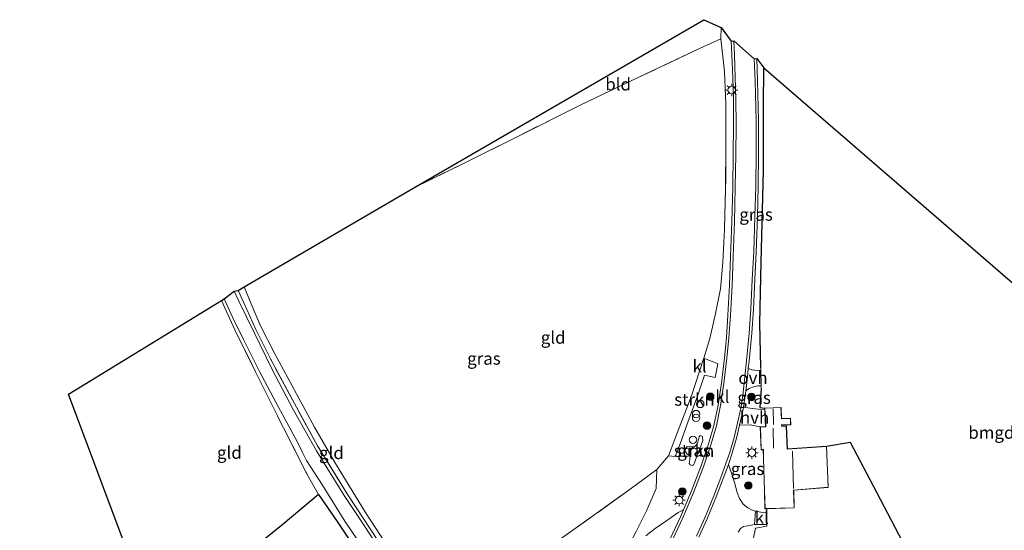
# Model space of a CAD drawing. Units: metres. Extents: x 179992 to 190000, y 320436 to 325002.
# Drawn here: x 180539 to 180738, y 323427 to 323530 of the extents above; entities that cross this region are included whole.
import ezdxf
from ezdxf.enums import TextEntityAlignment as Align

# ---------------------------------------------------------------- set-up
doc = ezdxf.new("R2010")
doc.units = ezdxf.units.M
doc.linetypes.add('IE-TERREINAFSCHEIDING', pattern=[10, 8, -2])
doc.layers.get('0').update_dxf_attribs({"lineweight": 25})
for name, color, linetype, lineweight in [('B-ME-GR-BOOM-S-B1', 93, 'Continuous', 18), ('B-ME-GR-STRUIKEN-GV-B6', 93, 'Continuous', 18), ('B-ME-GW-TEENLIJN-L-B1', 93, 'Continuous', 18), ('B-ME-IE-GRASLAND-GV-B6', 93, 'Continuous', 18), ('B-ME-IE-GRONDWERKLIJN-GROND_INGERICHT-GV-B6', 253, 'Continuous', 18), ('B-ME-IE-INRICHTINGSELEMENT-S-B1', 253, 'Continuous', 18), ('B-ME-IE-MEUBILAIR_WEGMEUBILAIR-LICHTMAST-S-B1', 8, 'Continuous', 18), ('B-ME-IE-TERREINAFSCHEIDING-DOORGANG-L-B1', 8, 'IE-TERREINAFSCHEIDING-KUNSTMATIG-OPEN', 18), ('B-ME-IE-TERREINAFSCHEIDING-RASTERHEKWERK-L-B1', 8, 'IE-TERREINAFSCHEIDING', 18), ('B-ME-KG-KADASTRAAL-DAKRAND-L-B1', 13, 'Continuous', 18), ('B-ME-KG-KADASTRAAL-NOKLIJN-L-B1', 13, 'Continuous', 18), ('B-ME-VH-VERH_SOORT-BITUMEN-GV-B6', 8, 'IE-TERREINAFSCHEIDING-NATUURLIJK-HOUTWAL', 18), ('B-ME-VH-VERH_SOORT-HALF_VERHARDING-GV-B6', 8, 'IE-TERREINAFSCHEIDING-NATUURLIJK-HOUTWAL', 18), ('B-ME-VH-VERH_SOORT-KLINKERS-GV-B6', 8, 'IE-TERREINAFSCHEIDING-NATUURLIJK-HOUTWAL', 18), ('B-ME-VH-VERH_SOORT-ONVERHARD-GV-B6', 8, 'Continuous', 18)]:
    doc.layers.add(name, color=color, linetype=linetype, lineweight=lineweight)
doc.layers.add('B-ME-IE-TERREINAFSCHEIDING-HAAGRASTER-L-B1', color=10, linetype='Continuous')
doc.layers.add('B-ME-KG-KADASTRAAL-OPNAMEDTMGRENS-L-B1', color=10, linetype='Continuous')
doc.styles.add('NLCS-ISO', font='NLCS-ISO.TTF')
doc.linetypes.add('IE-TERREINAFSCHEIDING-KUNSTMATIG-OPEN', pattern='A,7,-1.5,[67,NLCS.SHX,S=0.75,R=0,X=0,Y=0],-1.5', length=10)
doc.linetypes.add('IE-TERREINAFSCHEIDING-NATUURLIJK-HOUTWAL', pattern='A,7,-1.5,[67,NLCS.SHX,S=0.75,R=45,X=0,Y=0],-1.5,7,-1.5,[70,NLCS.SHX,S=0.75,R=0,X=0,Y=0],-1.5', length=20)

# ---------------------------------------------------------------- blocks, each defined once
blk = doc.blocks.new('dtb')
blk.add_circle((0, 0), 0.75)
blk = doc.blocks.new('boom')
h = blk.add_hatch(color=256)
edge = h.paths.add_edge_path()
edge.add_arc((0, 0), 0.75, 0, 360)
blk.add_circle((0, 0), 0.75)
blk = doc.blocks.new('prullenbak')
for centre in [(-0.375, 0), (0.375, 0)]:
    blk.add_circle(centre, 0.75)
blk = doc.blocks.new('lantaarnpaal')
for p, q in [((-0.75, 0), (-1.25, 0)), ((-0.88, 0.88), (-0.53, 0.53)), ((0, 0.75), (0, 1.25)), ((0.53, 0.53), (0.88, 0.88)), ((0.75, 0), (1.25, 0)), ((-0.53, -0.53), (-0.88, -0.88)), ((0, -0.75), (0, -1.25)), ((0.53, -0.53), (0.88, -0.88))]:
    blk.add_line(p, q)
blk.add_circle((0, 0), 0.75)

msp = doc.modelspace()

# ---------------------------------------------------------------- linework, layer by layer
at = {"layer": 'B-ME-GR-STRUIKEN-GV-B6'}
for points in [[(180677.64, 323461.677, 109.284), (180680.501, 323460.521, 109.493), (180679.898, 323457.743, 109.486), (180677.8, 323458.246, 109.344), (180676.429, 323454.163, 109.295), (180674.408, 323448.723, 109.153), (180672.885, 323444.356, 109.071), (180671.851, 323441.778, 109.071), (180670.523, 323441.914, 109.03), (180672.308, 323446.709, 109.048), (180675.157, 323454.063, 109.149), (180677.594, 323461.526, 109.284), (180677.64, 323461.677, 109.284)], [(180677.064, 323443.876, 109.392), (180676.307, 323442.052, 109.344), (180675.76, 323440.495, 109.333), (180675.566, 323440.085, 109.31), (180675.332, 323439.991, 109.31), (180674.892, 323440.134, 109.265), (180674.698, 323440.401, 109.235), (180674.835, 323441.197, 109.22), (180674.846, 323441.835, 109.217), (180674.23, 323442.33, 109.116), (180673.843, 323442.887, 109.078), (180673.927, 323443.413, 109.078), (180674.296, 323443.82, 109.078), (180675.274, 323443.757, 109.149), (180675.736, 323443.756, 109.243), (180676.098, 323444.091, 109.28), (180676.417, 323444.718, 109.31), (180676.677, 323445.788, 109.34), (180676.872, 323446.036, 109.34), (180677.378, 323445.835, 109.377), (180677.468, 323445.05, 109.396), (180677.064, 323443.876, 109.392)]]:
    msp.add_polyline3d(points, dxfattribs=at)
at = {"layer": 'B-ME-GW-TEENLIJN-L-B1'}
msp.add_polyline3d([(180623.811, 323407.568, 108.569), (180623.107, 323409.676, 108.476), (180619.89, 323414.56, 108.307), (180615.195, 323421.391, 108.289), (180609.27, 323430.504, 108.21), (180603.224, 323440.383, 108.177), (180598.996, 323447.716, 108.177), (180595.306, 323454.49, 108.274), (180590.965, 323462.557, 108.371), (180588.084, 323468.197, 108.476), (180586.147, 323472.637, 108.577), (180584.737, 323476.069, 108.592)], dxfattribs=at)
at = {"layer": 'B-ME-IE-GRASLAND-GV-B6'}
for points in [[(180663.877, 323426.485, 108.869), (180666.132, 323430.976, 108.887), (180667.985, 323435.303, 108.914), (180668.164, 323439.2, 108.947), (180670.523, 323441.914, 109.03), (180671.851, 323441.778, 109.071), (180672.885, 323444.356, 109.071), (180674.408, 323448.723, 109.153), (180676.429, 323454.163, 109.295), (180677.8, 323458.246, 109.344), (180679.898, 323457.743, 109.486), (180680.501, 323460.521, 109.493), (180677.64, 323461.677, 109.284), (180678.841, 323465.649, 109.295), (180679.927, 323470.384, 109.374), (180680.985, 323475.698, 109.52), (180681.472, 323481.018, 109.598), (180681.799, 323487.72, 109.695), (180682.048, 323495.858, 109.752), (180682.111, 323504.911, 109.826), (180682.07, 323513.054, 109.927), (180681.835, 323519.576, 110.028), (180681.052, 323526.2, 110.028), (180681.161, 323528.476, 110.028), (180683.195, 323525.744, 110.077), (180683.326, 323522.957, 110.04), (180683.472, 323518.404, 110.021), (180683.606, 323513.999, 109.972), (180683.638, 323508.846, 109.931), (180683.581, 323502.794, 109.864), (180683.486, 323496.202, 109.826), (180683.322, 323489.216, 109.785), (180683.04, 323482.201, 109.703), (180682.834, 323476.398, 109.636), (180682.496, 323470.36, 109.583), (180682.196, 323465.846, 109.497), (180681.793, 323461.745, 109.497)], [(180688.347, 323522.199, 110.043), (180689.754, 323520.315, 110.04), (180689.682, 323512.64, 109.939), (180689.701, 323499.592, 109.725), (180689.209, 323481.076, 109.666), (180688.951, 323468.748, 109.561), (180689.133, 323459.816, 109.392), (180689.15, 323459.217, 109.38), (180688.568, 323459.202, 109.381), (180687.918, 323459.222, 109.43), (180687.38, 323459.314, 109.471), (180686.629, 323459.563, 109.471), (180686.79, 323461.087, 109.501), (180687.316, 323466.705, 109.572), (180687.666, 323471.544, 109.594), (180687.94, 323477.54, 109.666), (180688.238, 323483.118, 109.688), (180688.486, 323490.268, 109.755), (180688.638, 323496.407, 109.815), (180688.692, 323503.237, 109.853), (180688.693, 323509.606, 109.909), (180688.513, 323517.722, 109.987), (180688.347, 323522.199, 110.043)], [(180614.801, 323418.959, 108.596), (180608.98, 323427.862, 108.588), (180604.94, 323433.909, 108.584), (180599.355, 323442.969, 108.528), (180594.652, 323451.329, 108.622), (180590.381, 323459.535, 108.663), (180586.83, 323466.751, 108.786), (180583.646, 323473.342, 108.884), (180582.768, 323475.184, 108.902), (180583.584, 323475.37, 108.831), (180584.719, 323472.838, 108.831), (180587.146, 323467.43, 108.79), (180590.063, 323461.51, 108.73), (180594.906, 323452.522, 108.61), (180599.606, 323443.942, 108.539), (180605.553, 323434.261, 108.517), (180610.385, 323426.97, 108.543), (180616.413, 323417.764, 108.543)], [(180611.083, 323417.332, 108.577), (180603.544, 323428.686, 108.483), (180599.791, 323434.152, 108.48), (180597.519, 323438.174, 108.498), (180592.7, 323447.579, 108.536), (180587.086, 323458.904, 108.749), (180582.862, 323467.398, 108.876), (180580.16, 323473.322, 108.88), (180580.706, 323473.68, 108.899)], [(180580.706, 323473.68, 108.899), (180582.473, 323469.851, 108.857), (180584.606, 323465.447, 108.786), (180587.858, 323458.987, 108.667), (180591.691, 323451.74, 108.61), (180595.46, 323444.82, 108.524), (180596.546, 323442.625, 108.524), (180597.353, 323441.005, 108.532), (180600.557, 323435.99, 108.551), (180605.084, 323428.758, 108.577), (180611.904, 323418.671, 108.596)], [(180681.793, 323461.745, 109.497), (180681.188, 323456.65, 109.449), (180680.529, 323452.206, 109.46), (180679.675, 323448.087, 109.396), (180678.664, 323444.543, 109.4), (180677.15, 323440.096, 109.37), (180675.128, 323434.841, 109.4), (180673.508, 323431.022, 109.4), (180672.459, 323430.485, 109.362), (180670.351, 323429.004, 109.299), (180667.817, 323427.258, 109.149), (180665.932, 323425.754, 109.071)], [(180689.945, 323451.271, 109.482), (180688.62, 323451.381, 109.478), (180686.999, 323451.593, 109.478), (180685.647, 323451.788, 109.42), (180685.997, 323454.045, 109.411), (180686.121, 323455.09, 109.418), (180686.78, 323455.513, 109.415), (180687.462, 323455.804, 109.374), (180688.533, 323456.09, 109.336), (180689.242, 323456.051, 109.319), (180689.256, 323455.564, 109.31), (180688.932, 323451.696, 109.426), (180689.932, 323451.595, 109.482), (180689.945, 323451.271, 109.482)], [(180689.014, 323447.771, 109.482), (180689.196, 323443.15, 109.482), (180689.618, 323443.167, 109.482), (180689.669, 323441.467, 109.482), (180689.867, 323434.873, 109.482), (180689.976, 323431.235, 109.482), (180690.357, 323431.246, 109.482), (180690.365, 323430.401, 109.495), (180689.148, 323430.523, 109.478), (180688.052, 323430.746, 109.437), (180687.292, 323431.028, 109.415), (180686.537, 323431.45, 109.415), (180685.565, 323432.145, 109.415), (180684.833, 323433.313, 109.434), (180684.378, 323434.532, 109.445), (180683.815, 323436.527, 109.449), (180683.155, 323438.612, 109.43), (180682.59, 323440.185, 109.362), (180683.373, 323442.444, 109.415), (180684.265, 323445.525, 109.415), (180684.875, 323448.153, 109.422), (180687.002, 323448.216, 109.434), (180689.014, 323447.771, 109.482)], [(180676.098, 323444.091, 109.28), (180675.736, 323443.756, 109.243), (180675.274, 323443.757, 109.149), (180674.296, 323443.82, 109.078), (180673.927, 323443.413, 109.078), (180673.843, 323442.887, 109.078), (180674.23, 323442.33, 109.116), (180674.846, 323441.835, 109.217), (180674.835, 323441.197, 109.22), (180674.698, 323440.401, 109.235), (180674.892, 323440.134, 109.265), (180675.332, 323439.991, 109.31), (180675.566, 323440.085, 109.31), (180675.76, 323440.495, 109.333), (180676.307, 323442.052, 109.344), (180677.064, 323443.876, 109.392), (180677.468, 323445.05, 109.396), (180677.378, 323445.835, 109.377), (180676.872, 323446.036, 109.34), (180676.677, 323445.788, 109.34), (180676.417, 323444.718, 109.31), (180676.098, 323444.091, 109.28)], [(180684.609, 323426.538, 109.288), (180685.068, 323427.257, 109.31), (180685.627, 323427.63, 109.336), (180686.527, 323427.81, 109.351), (180687.85, 323428.035, 109.392), (180689.2, 323428.066, 109.464), (180690.386, 323428.029, 109.533), (180690.389, 323427.728, 109.538), (180688.077, 323427.288, 109.516), (180686.284, 323418.564, 109.23)]]:
    msp.add_polyline3d(points, dxfattribs=at)
at = {"layer": 'B-ME-IE-GRONDWERKLIJN-GROND_INGERICHT-GV-B6'}
for points in [[(180681.052, 323526.2, 110.028), (180676.892, 323524.302, 109.976), (180664.498, 323518.424, 109.699), (180652.927, 323512.94, 109.512), (180639.9, 323506.423, 109.299), (180629.079, 323501.03, 109.175), (180619.024, 323496.065, 109.063), (180677.655, 323530.063, 110.013), (180681.161, 323528.476, 110.028), (180681.052, 323526.2, 110.028)], [(180615.195, 323421.391, 108.289), (180609.27, 323430.504, 108.21), (180603.224, 323440.383, 108.177), (180598.996, 323447.716, 108.177), (180595.306, 323454.49, 108.274), (180590.965, 323462.557, 108.371), (180588.084, 323468.197, 108.476), (180586.147, 323472.637, 108.577), (180584.737, 323476.069, 108.592), (180619.024, 323496.065, 109.063), (180629.079, 323501.03, 109.175), (180639.9, 323506.423, 109.299), (180652.927, 323512.94, 109.512), (180664.498, 323518.424, 109.699), (180676.892, 323524.302, 109.976), (180681.052, 323526.2, 110.028), (180681.835, 323519.576, 110.028), (180682.07, 323513.054, 109.927), (180682.111, 323504.911, 109.826), (180682.048, 323495.858, 109.752), (180681.799, 323487.72, 109.695), (180681.472, 323481.018, 109.598), (180680.985, 323475.698, 109.52), (180679.927, 323470.384, 109.374), (180678.841, 323465.649, 109.295), (180677.64, 323461.677, 109.284)], [(180718.437, 323423.264, 109.602), (180712.511, 323434.581, 109.845), (180707.234, 323444.722, 109.617), (180702.443, 323443.888, 109.482), (180694.536, 323443.36, 109.482), (180694.484, 323444.679, 109.482), (180694.355, 323447.981, 109.482), (180693.419, 323447.944, 109.482), (180693.411, 323448.158, 109.482), (180693.786, 323448.173, 109.482), (180695.227, 323448.229, 109.482), (180695.176, 323449.551, 109.482), (180693.831, 323449.498, 109.482), (180693.359, 323449.48, 109.482), (180693.271, 323451.726, 109.482), (180689.932, 323451.595, 109.482), (180688.932, 323451.696, 109.426), (180689.256, 323455.564, 109.31), (180689.242, 323456.051, 109.319), (180689.15, 323459.217, 109.38), (180689.133, 323459.816, 109.392), (180688.951, 323468.748, 109.561), (180689.209, 323481.076, 109.666), (180689.701, 323499.592, 109.725), (180689.682, 323512.64, 109.939), (180689.754, 323520.315, 110.04), (180744.983, 323472.574, 110.055)], [(180623.811, 323407.568, 108.569), (180620.301, 323412.258, 108.569), (180616.413, 323417.764, 108.543), (180610.385, 323426.97, 108.543), (180605.553, 323434.261, 108.517), (180599.606, 323443.942, 108.539), (180594.906, 323452.522, 108.61), (180590.063, 323461.51, 108.73), (180587.146, 323467.43, 108.79), (180584.719, 323472.838, 108.831), (180583.584, 323475.37, 108.831), (180584.737, 323476.069, 108.592), (180586.147, 323472.637, 108.577), (180588.084, 323468.197, 108.476), (180590.965, 323462.557, 108.371), (180595.306, 323454.49, 108.274), (180598.996, 323447.716, 108.177), (180603.224, 323440.383, 108.177), (180609.27, 323430.504, 108.21), (180615.195, 323421.391, 108.289), (180619.89, 323414.56, 108.307), (180623.107, 323409.676, 108.476), (180623.811, 323407.568, 108.569)], [(180580.16, 323473.322, 108.88), (180582.862, 323467.398, 108.876), (180587.086, 323458.904, 108.749), (180592.7, 323447.579, 108.536), (180597.519, 323438.174, 108.498), (180599.791, 323434.152, 108.48), (180592.631, 323428.148, 107.986), (180581.876, 323419.42, 107.514), (180570.111, 323409.424, 106.916), (180567.056, 323406.895, 106.631), (180549.299, 323454.4, 107.989), (180580.16, 323473.322, 108.88)], [(180677.64, 323461.677, 109.284), (180677.594, 323461.526, 109.284), (180675.157, 323454.063, 109.149), (180672.308, 323446.709, 109.048), (180670.523, 323441.914, 109.03), (180668.164, 323439.2, 108.947), (180662.73, 323435.177, 108.753), (180651.649, 323427.22, 108.633), (180642.12, 323420.517, 108.588)], [(180702.443, 323443.888, 109.482), (180707.234, 323444.722, 109.617), (180712.511, 323434.581, 109.845), (180718.437, 323423.264, 109.602)], [(180686.284, 323418.564, 109.23), (180688.077, 323427.288, 109.516), (180690.389, 323427.728, 109.538), (180690.386, 323428.029, 109.533), (180690.365, 323430.401, 109.495), (180690.357, 323431.246, 109.482), (180695.909, 323431.413, 109.482), (180695.802, 323434.98, 109.482), (180702.785, 323435.527, 109.482), (180702.443, 323443.888, 109.482)], [(180642.12, 323420.517, 108.588), (180651.649, 323427.22, 108.633), (180662.73, 323435.177, 108.753), (180668.164, 323439.2, 108.947)], [(180668.164, 323439.2, 108.947), (180667.985, 323435.303, 108.914), (180666.132, 323430.976, 108.887), (180663.877, 323426.485, 108.869)], [(180581.876, 323419.42, 107.514), (180592.631, 323428.148, 107.986), (180599.791, 323434.152, 108.48), (180603.544, 323428.686, 108.483), (180611.083, 323417.332, 108.577)]]:
    msp.add_polyline3d(points, dxfattribs=at)
at = {"layer": 'B-ME-IE-TERREINAFSCHEIDING-DOORGANG-L-B1'}
msp.add_line((180670.523, 323441.914, 109.03), (180668.164, 323439.2, 108.947), dxfattribs=at)
for points in [[(180689.133, 323459.816, 109.392), (180689.15, 323459.217, 109.38), (180689.242, 323456.051, 109.319), (180689.256, 323455.564, 109.31)], [(180690.357, 323431.246, 109.482), (180690.365, 323430.401, 109.495), (180690.386, 323428.029, 109.533), (180690.389, 323427.728, 109.538)]]:
    msp.add_polyline3d(points, dxfattribs=at)
at = {"layer": 'B-ME-IE-TERREINAFSCHEIDING-HAAGRASTER-L-B1'}
for points in [[(180689.133, 323459.816, 109.392), (180688.951, 323468.748, 109.561), (180689.209, 323481.076, 109.666), (180689.701, 323499.592, 109.725), (180689.682, 323512.64, 109.939), (180689.754, 323520.315, 110.04)], [(180689.256, 323455.564, 109.31), (180688.932, 323451.696, 109.426), (180689.932, 323451.595, 109.482)], [(180702.443, 323443.888, 109.482), (180707.234, 323444.722, 109.617), (180712.511, 323434.581, 109.845), (180718.437, 323423.264, 109.602)], [(180599.791, 323434.152, 108.48), (180592.631, 323428.148, 107.986), (180581.876, 323419.42, 107.514), (180570.111, 323409.424, 106.916), (180567.056, 323406.895, 106.631)], [(180599.791, 323434.152, 108.48), (180603.544, 323428.686, 108.483), (180611.083, 323417.332, 108.577), (180620.315, 323404.403, 108.622)]]:
    msp.add_polyline3d(points, dxfattribs=at)
at = {"layer": 'B-ME-IE-TERREINAFSCHEIDING-RASTERHEKWERK-L-B1'}
for points in [[(180681.052, 323526.2, 110.028), (180676.892, 323524.302, 109.976), (180664.498, 323518.424, 109.699), (180652.927, 323512.94, 109.512), (180639.9, 323506.423, 109.299), (180629.079, 323501.03, 109.175), (180619.024, 323496.065, 109.063)], [(180681.835, 323519.576, 110.028), (180682.07, 323513.054, 109.927), (180682.111, 323504.911, 109.826), (180682.048, 323495.858, 109.752), (180681.799, 323487.72, 109.695), (180681.472, 323481.018, 109.598), (180680.985, 323475.698, 109.52), (180679.927, 323470.384, 109.374), (180678.841, 323465.649, 109.295), (180677.64, 323461.677, 109.284), (180677.594, 323461.526, 109.284), (180675.157, 323454.063, 109.149), (180672.308, 323446.709, 109.048), (180670.523, 323441.914, 109.03)], [(180623.811, 323407.568, 108.569), (180620.301, 323412.258, 108.569), (180616.413, 323417.764, 108.543), (180610.385, 323426.97, 108.543), (180605.553, 323434.261, 108.517), (180599.606, 323443.942, 108.539), (180594.906, 323452.522, 108.61), (180590.063, 323461.51, 108.73), (180587.146, 323467.43, 108.79), (180584.719, 323472.838, 108.831), (180583.584, 323475.37, 108.831)], [(180580.16, 323473.322, 108.88), (180582.862, 323467.398, 108.876), (180587.086, 323458.904, 108.749), (180592.7, 323447.579, 108.536), (180597.519, 323438.174, 108.498), (180599.791, 323434.152, 108.48)], [(180668.164, 323439.2, 108.947), (180662.73, 323435.177, 108.753), (180651.649, 323427.22, 108.633), (180642.12, 323420.517, 108.588), (180632.093, 323413.298, 108.543), (180623.811, 323407.568, 108.569)], [(180623.811, 323407.568, 108.569), (180626.714, 323403.546, 108.659), (180628.526, 323401.165, 108.719), (180630.586, 323398.825, 108.771), (180632.108, 323397.36, 108.805), (180633.495, 323396.474, 108.827), (180635.12, 323395.772, 108.85), (180637.059, 323395.337, 108.85), (180638.758, 323395.297, 108.872), (180640.902, 323395.762, 108.891), (180642.827, 323396.773, 108.861), (180644.729, 323398.284, 108.899), (180647.742, 323401.567, 108.872), (180651.877, 323406.845, 108.813), (180656.356, 323413.417, 108.835), (180660.658, 323420.523, 108.835), (180663.877, 323426.485, 108.869), (180666.132, 323430.976, 108.887), (180667.985, 323435.303, 108.914)], [(180690.389, 323427.728, 109.538), (180688.077, 323427.288, 109.516), (180686.284, 323418.564, 109.23)]]:
    msp.add_polyline3d(points, dxfattribs=at)
at = {"layer": 'B-ME-KG-KADASTRAAL-DAKRAND-L-B1'}
msp.add_polyline3d([(180689.917, 323434.875, 111.66), (180689.719, 323441.469, 111.66), (180689.666, 323443.219, 112.187), (180689.244, 323443.202, 111.925), (180689.066, 323447.723, 111.936), (180690.133, 323447.765, 112.561), (180690.076, 323449.215, 112.18), (180689.984, 323451.547, 112.18), (180693.223, 323451.674, 112.273), (180693.311, 323449.428, 112.273), (180693.833, 323449.448, 111.847), (180695.128, 323449.499, 111.903), (180695.175, 323448.277, 111.903), (180693.784, 323448.223, 111.903), (180693.359, 323448.206, 112.127), (180693.371, 323447.892, 112.49), (180694.307, 323447.929, 111.862), (180694.434, 323444.677, 111.862), (180694.488, 323443.307, 112.561), (180702.395, 323443.835, 111.746), (180702.733, 323435.573, 111.484), (180695.751, 323435.026, 112.659), (180695.858, 323431.461, 112.659), (180690.024, 323431.286, 111.648), (180689.917, 323434.875, 111.66)], dxfattribs=at)
at = {"layer": 'B-ME-KG-KADASTRAAL-NOKLIJN-L-B1'}
for p, q in [((180691.634, 323451.409, 113.467), (180691.702, 323448.251, 113.426)), ((180691.67, 323447.519, 113.729), (180691.74, 323443.497, 113.777)), ((180695.542, 323442.858, 112.677), (180695.772, 323435.335, 112.677))]:
    msp.add_line(p, q, dxfattribs=at)
at = {"layer": 'B-ME-KG-KADASTRAAL-OPNAMEDTMGRENS-L-B1'}
msp.add_polyline3d([(180458.224, 323244.359, 93.148), (180513.527, 323310.075, 97.432), (180517.639, 323315.264, 98.644), (180534.734, 323340.401, 104.226), (180541.015, 323344.73, 105.142), (180543.821, 323345.56, 105.165), (180569.403, 323402.039, 106.695), (180567.056, 323406.895, 106.631), (180549.299, 323454.4, 107.989), (180580.16, 323473.322, 108.88), (180580.706, 323473.68, 108.899), (180582.768, 323475.184, 108.902), (180583.584, 323475.37, 108.831), (180584.737, 323476.069, 108.592), (180619.024, 323496.065, 109.063), (180677.655, 323530.063, 110.013), (180681.161, 323528.476, 110.028), (180683.195, 323525.744, 110.077), (180683.704, 323525.768, 110.148), (180687.837, 323522.18, 110.047), (180688.347, 323522.199, 110.043), (180689.754, 323520.315, 110.04), (180744.983, 323472.574, 110.055), (180788.125, 323510.326, 110.524)], dxfattribs=at)
at = {"layer": 'B-ME-VH-VERH_SOORT-BITUMEN-GV-B6'}
for points in [[(180670.845, 323423.964, 109.407), (180673.377, 323429.407, 109.392), (180675.601, 323434.65, 109.396), (180677.63, 323439.922, 109.362), (180679.151, 323444.391, 109.415), (180680.171, 323447.965, 109.374), (180681.031, 323452.117, 109.434), (180681.694, 323456.582, 109.422), (180682.3, 323461.69, 109.501), (180682.704, 323465.804, 109.505), (180683.005, 323470.329, 109.617), (180683.343, 323476.375, 109.688), (180683.55, 323482.182, 109.729), (180683.832, 323489.2, 109.8), (180683.996, 323496.192, 109.845), (180684.091, 323502.788, 109.879), (180684.148, 323508.845, 109.972), (180684.116, 323514.008, 110.025), (180683.982, 323518.42, 110.073), (180683.836, 323522.977, 110.1), (180683.704, 323525.768, 110.148), (180687.837, 323522.18, 110.047), (180688.003, 323517.707, 110.047), (180688.183, 323509.6, 109.957), (180688.182, 323503.239, 109.897), (180688.128, 323496.415, 109.856), (180687.976, 323490.283, 109.815), (180687.728, 323483.14, 109.74), (180687.431, 323477.565, 109.699), (180687.157, 323471.574, 109.639), (180686.808, 323466.747, 109.609), (180686.283, 323461.138, 109.55), (180685.936, 323457.867, 109.512), (180685.492, 323454.114, 109.46), (180685.083, 323451.48, 109.46), (180684.378, 323448.265, 109.4), (180683.771, 323445.654, 109.415), (180682.887, 323442.599, 109.445), (180682.109, 323440.356, 109.411), (180681.081, 323437.532, 109.407), (180679.665, 323433.864, 109.419), (180677.843, 323429.42, 109.385), (180676.163, 323425.702, 109.396)], [(180676.626, 323425.488, 109.362), (180678.311, 323429.218, 109.37), (180680.139, 323433.675, 109.389), (180681.559, 323437.353, 109.411), (180682.59, 323440.185, 109.362), (180683.155, 323438.612, 109.43), (180683.815, 323436.527, 109.449), (180684.378, 323434.532, 109.445), (180684.833, 323433.313, 109.434), (180685.565, 323432.145, 109.415), (180686.537, 323431.45, 109.415), (180687.292, 323431.028, 109.415), (180688.052, 323430.746, 109.437), (180687.85, 323428.035, 109.392), (180686.527, 323427.81, 109.351), (180685.627, 323427.63, 109.336), (180685.068, 323427.257, 109.31), (180684.609, 323426.538, 109.288)]]:
    msp.add_polyline3d(points, dxfattribs=at)
at = {"layer": 'B-ME-VH-VERH_SOORT-HALF_VERHARDING-GV-B6'}
for points in [[(180611.904, 323418.671, 108.596), (180605.084, 323428.758, 108.577), (180600.557, 323435.99, 108.551), (180597.353, 323441.005, 108.532), (180596.546, 323442.625, 108.524), (180595.46, 323444.82, 108.524), (180591.691, 323451.74, 108.61), (180587.858, 323458.987, 108.667), (180584.606, 323465.447, 108.786), (180582.473, 323469.851, 108.857), (180580.706, 323473.68, 108.899), (180582.768, 323475.184, 108.902), (180583.646, 323473.342, 108.884), (180586.83, 323466.751, 108.786), (180590.381, 323459.535, 108.663), (180594.652, 323451.329, 108.622), (180599.355, 323442.969, 108.528), (180604.94, 323433.909, 108.584), (180608.98, 323427.862, 108.588), (180614.801, 323418.959, 108.596)], [(180689.014, 323447.771, 109.482), (180687.002, 323448.216, 109.434), (180684.875, 323448.153, 109.422), (180685.585, 323451.386, 109.422), (180685.647, 323451.788, 109.42), (180686.999, 323451.593, 109.478), (180688.62, 323451.381, 109.478), (180689.945, 323451.271, 109.482), (180690.026, 323449.213, 109.482), (180690.081, 323447.813, 109.482), (180689.014, 323447.771, 109.482)], [(180665.932, 323425.754, 109.071), (180667.817, 323427.258, 109.149), (180670.351, 323429.004, 109.299), (180672.459, 323430.485, 109.362), (180673.508, 323431.022, 109.4), (180672.911, 323429.614, 109.4), (180670.386, 323424.187, 109.385)]]:
    msp.add_polyline3d(points, dxfattribs=at)
at = {"layer": 'B-ME-VH-VERH_SOORT-KLINKERS-GV-B6'}
for points in [[(180670.386, 323424.187, 109.385), (180672.911, 323429.614, 109.4), (180673.508, 323431.022, 109.4), (180675.128, 323434.841, 109.4), (180677.15, 323440.096, 109.37), (180678.664, 323444.543, 109.4), (180679.675, 323448.087, 109.396), (180680.529, 323452.206, 109.46), (180681.188, 323456.65, 109.449), (180681.793, 323461.745, 109.497), (180682.196, 323465.846, 109.497), (180682.496, 323470.36, 109.583), (180682.834, 323476.398, 109.636), (180683.04, 323482.201, 109.703), (180683.322, 323489.216, 109.785), (180683.486, 323496.202, 109.826), (180683.581, 323502.794, 109.864), (180683.638, 323508.846, 109.931), (180683.606, 323513.999, 109.972), (180683.472, 323518.404, 110.021), (180683.326, 323522.957, 110.04), (180683.195, 323525.744, 110.077), (180683.704, 323525.768, 110.148)], [(180683.704, 323525.768, 110.148), (180683.836, 323522.977, 110.1), (180683.982, 323518.42, 110.073), (180684.116, 323514.008, 110.025), (180684.148, 323508.845, 109.972), (180684.091, 323502.788, 109.879), (180683.996, 323496.192, 109.845), (180683.832, 323489.2, 109.8), (180683.55, 323482.182, 109.729), (180683.343, 323476.375, 109.688), (180683.005, 323470.329, 109.617), (180682.704, 323465.804, 109.505), (180682.3, 323461.69, 109.501), (180681.694, 323456.582, 109.422), (180681.031, 323452.117, 109.434), (180680.171, 323447.965, 109.374), (180679.151, 323444.391, 109.415), (180677.63, 323439.922, 109.362), (180675.601, 323434.65, 109.396), (180673.377, 323429.407, 109.392), (180670.845, 323423.964, 109.407)], [(180676.163, 323425.702, 109.396), (180677.843, 323429.42, 109.385), (180679.665, 323433.864, 109.419), (180681.081, 323437.532, 109.407), (180682.109, 323440.356, 109.411), (180682.887, 323442.599, 109.445), (180683.771, 323445.654, 109.415), (180684.378, 323448.265, 109.4), (180685.083, 323451.48, 109.46), (180685.492, 323454.114, 109.46), (180685.936, 323457.867, 109.512), (180686.283, 323461.138, 109.55), (180686.808, 323466.747, 109.609), (180687.157, 323471.574, 109.639), (180687.431, 323477.565, 109.699), (180687.728, 323483.14, 109.74), (180687.976, 323490.283, 109.815), (180688.128, 323496.415, 109.856), (180688.182, 323503.239, 109.897), (180688.183, 323509.6, 109.957), (180688.003, 323517.707, 110.047), (180687.837, 323522.18, 110.047)], [(180687.837, 323522.18, 110.047), (180688.347, 323522.199, 110.043), (180688.513, 323517.722, 109.987), (180688.693, 323509.606, 109.909), (180688.692, 323503.237, 109.853), (180688.638, 323496.407, 109.815), (180688.486, 323490.268, 109.755), (180688.238, 323483.118, 109.688), (180687.94, 323477.54, 109.666), (180687.666, 323471.544, 109.594), (180687.316, 323466.705, 109.572), (180686.79, 323461.087, 109.501), (180686.629, 323459.563, 109.471), (180686.443, 323457.81, 109.437), (180686.121, 323455.09, 109.418), (180685.997, 323454.045, 109.411), (180685.647, 323451.788, 109.42), (180685.585, 323451.386, 109.422), (180684.875, 323448.153, 109.422), (180684.265, 323445.525, 109.415), (180683.373, 323442.444, 109.415), (180682.59, 323440.185, 109.362), (180681.559, 323437.353, 109.411), (180680.139, 323433.675, 109.389), (180678.311, 323429.218, 109.37), (180676.626, 323425.488, 109.362)], [(180690.365, 323430.401, 109.495), (180690.386, 323428.029, 109.533), (180689.2, 323428.066, 109.464), (180687.85, 323428.035, 109.392), (180688.052, 323430.746, 109.437), (180689.148, 323430.523, 109.478), (180690.365, 323430.401, 109.495)]]:
    msp.add_polyline3d(points, dxfattribs=at)
at = {"layer": 'B-ME-VH-VERH_SOORT-ONVERHARD-GV-B6'}
msp.add_polyline3d([(180686.629, 323459.563, 109.471), (180687.38, 323459.314, 109.471), (180687.918, 323459.222, 109.43), (180688.568, 323459.202, 109.381), (180689.15, 323459.217, 109.38), (180689.242, 323456.051, 109.319), (180688.533, 323456.09, 109.336), (180687.462, 323455.804, 109.374), (180686.78, 323455.513, 109.415), (180686.121, 323455.09, 109.418), (180686.443, 323457.81, 109.437), (180686.629, 323459.563, 109.471)], dxfattribs=at)

# ---------------------------------------------------------------- block references
at = {"layer": 'B-ME-GR-BOOM-S-B1', "rotation": 90}
for p in [(180678.937, 323453.875, 109.43), (180687.246, 323453.827, 109.546), (180678.274, 323448.043, 109.43), (180686.617, 323435.938, 109.486), (180673.301, 323434.722, 109.43)]:
    msp.add_blockref('boom', p, dxfattribs=at)
at = {"layer": 'B-ME-IE-INRICHTINGSELEMENT-S-B1', "rotation": 90}
for name, p in [('dtb', (180676.921, 323452.422, 109.748)), ('prullenbak', (180676.073, 323449.999, 110.283)), ('dtb', (180675.445, 323445.166, 109.879))]:
    msp.add_blockref(name, p, dxfattribs=at)
at = {"layer": 'B-ME-IE-MEUBILAIR_WEGMEUBILAIR-LICHTMAST-S-B1', "rotation": 90}
for p in [(180683.265, 323515.85, 110.032), (180687.357, 323442.572, 109.546), (180672.644, 323432.996, 109.426)]:
    msp.add_blockref('lantaarnpaal', p, dxfattribs=at)

# ---------------------------------------------------------------- texts
at = {"layer": 'B-ME-GR-STRUIKEN-GV-B6', "ltscale": 0.2, "style": 'NLCS-ISO'}
for p in [(180675.7411, 323453.3151), (180675.6627, 323442.9738)]:
    msp.add_text('strkn', height=2.5, dxfattribs=at).set_placement(p, align=Align.MIDDLE_CENTER)
at = {"layer": 'B-ME-IE-GRASLAND-GV-B6', "ltscale": 0.2, "style": 'NLCS-ISO'}
for p in [(180688.1915, 323490.7005), (180633.203, 323461.6035), (180687.796, 323453.6805), (180675.6555, 323443.0135), (180686.4775, 323439.3085)]:
    msp.add_text('gras', height=2.5, dxfattribs=at).set_placement(p, align=Align.MIDDLE_CENTER)
at = {"layer": 'B-ME-IE-GRONDWERKLIJN-GROND_INGERICHT-GV-B6', "ltscale": 0.2, "style": 'NLCS-ISO'}
for s, p in [('bld', (180660.324, 323517.0123)), ('gld', (180647.2003, 323465.8456)), ('bmgd', (180735.7376, 323446.6326)), ('gld', (180581.7709, 323442.5948)), ('gld', (180602.4008, 323442.5296))]:
    msp.add_text(s, height=2.5, dxfattribs=at).set_placement(p, align=Align.MIDDLE_CENTER)
at = {"layer": 'B-ME-VH-VERH_SOORT-HALF_VERHARDING-GV-B6', "ltscale": 0.2, "style": 'NLCS-ISO'}
msp.add_text('hvh', height=2.5, dxfattribs=at).set_placement((180687.8916, 323449.6687), align=Align.MIDDLE_CENTER)
at = {"layer": 'B-ME-VH-VERH_SOORT-KLINKERS-GV-B6', "ltscale": 0.2, "style": 'NLCS-ISO'}
for p in [(180676.7892, 323460.0385), (180681.3809, 323453.8802), (180689.338, 323429.4573)]:
    msp.add_text('kl', height=2.5, dxfattribs=at).set_placement(p, align=Align.MIDDLE_CENTER)
at = {"layer": 'B-ME-VH-VERH_SOORT-ONVERHARD-GV-B6', "ltscale": 0.2, "style": 'NLCS-ISO'}
msp.add_text('ovh', height=2.5, dxfattribs=at).set_placement((180687.5712, 323457.7033), align=Align.MIDDLE_CENTER)

doc.saveas('drawing.dxf')
